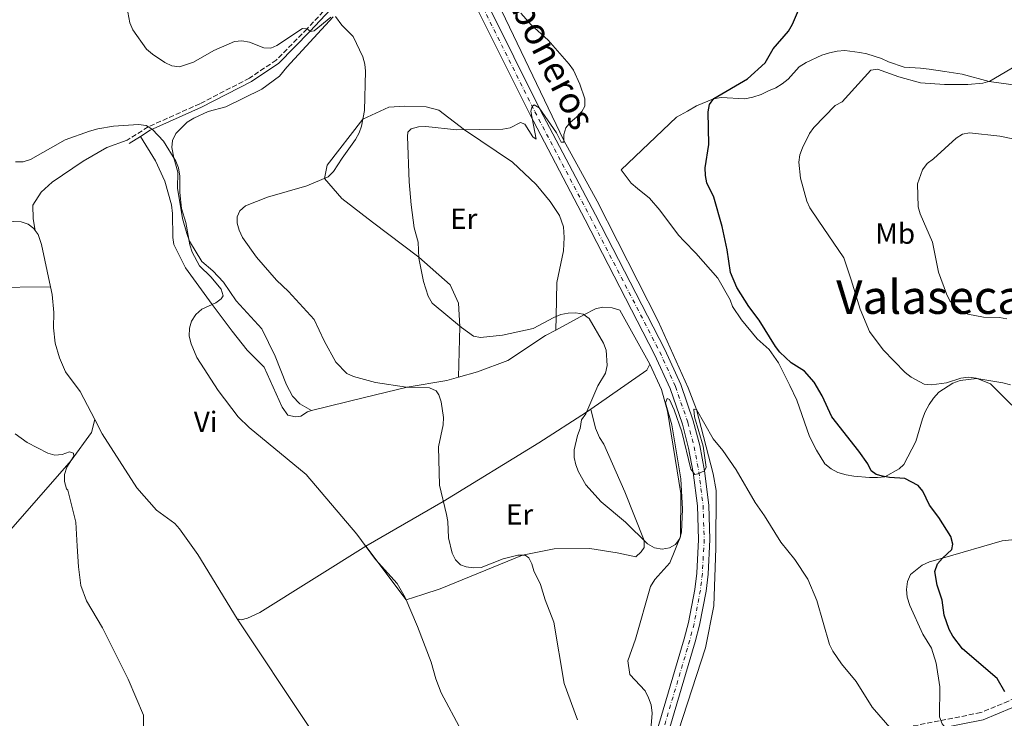
# Model space of a CAD drawing. Units: metres. Extents: x 570113 to 573557, y 4710280 to 4712628.
# Drawn here: x 570948 to 571285, y 4711092 to 4711331 of the extents above; entities that cross this region are included whole.
import ezdxf
from ezdxf.enums import TextEntityAlignment as Align

# ---------------------------------------------------------------- set-up
doc = ezdxf.new("R2010")
doc.units = ezdxf.units.M
doc.header["$MEASUREMENT"] = 0
doc.linetypes.add('DGN Style 3', pattern=[2.435890702152634, 1.739921930109024, -0.6959687720436097])
doc.linetypes.add('DGN Style 4', pattern=[2.7856150101045474, 1.391937544087219, -0.6959687720436097, 0.001739921930109024, -0.6959687720436097])
for name, color, linetype, lineweight in [('Camino', 7, 'DGN Style 3', 0), ('Curva de nivel directora', 30, 'Continuous', 30), ('Curva de nivel intermedia', 30, 'Continuous', 0), ('Eje pista sin pavimentar', 7, 'DGN Style 4', 0), ('Etiqueta de uso rústico', 92, 'Continuous', 0), ('Línea de cambio de uso (parcela vista)', 92, 'Continuous', 0), ('Línea de pista sin pavimentar', 7, 'Continuous', 0), ('Margen derecho', 7, 'Continuous', 0), ('Pista sin pavimentar', 9, 'Continuous', 0), ('Texto de Área (paraje) menor', 7, 'Continuous', 0)]:
    doc.layers.add(name, color=color, linetype=linetype, lineweight=lineweight)
doc.styles.add('Style-Arial', font='arial.ttf')

msp = doc.modelspace()

# ---------------------------------------------------------------- linework, layer by layer
at = {"layer": 'Camino', "color": 7, "linetype": 'DGN Style 3', "lineweight": 0}
for points in [[(571072.2699999999, 4711369.300000003, 468.7899999999937), (571068.7899999976, 4711356.590000001, 468.3600000000006), (571063.8700000001, 4711347.520000001, 467.2799999999988), (571055.3699999999, 4711337.42, 466.6600000000035), (571046.4800000004, 4711327.949999999, 465), (571035.9699999985, 4711317.260000001, 465.1499999999943), (571026.7500000005, 4711311.040000002, 464.3800000000048), (571009.7699999998, 4711302.290000002, 462.8300000000018), (570992.0699999994, 4711294.380000001, 460.0000000000002), (570984.89, 4711289.83, 460.9299999999931)], [(571394.7799999998, 4711172.300000003, 488.5099999999948), (571382.3099999975, 4711165.350000001, 489.5899999999967), (571364.3799999991, 4711155.529999999, 488.8200000000071), (571344.7600000009, 4711146.510000001, 487.1199999999955), (571330.0599999978, 4711139.350000001, 485.0000000000001), (571325.050000001, 4711134.77, 483.4499999999971), (571312.5599999987, 4711117.42, 480.0000000000001), (571303.4600000014, 4711107.800000002, 478.449999999997), (571293.3099999992, 4711101.59, 476.5899999999965), (571286.8000000004, 4711097.760000002, 474.9999999999999), (571277.3000000009, 4711093.860000002, 473.759999999995), (571246.9499999994, 4711087.870000001, 470.0000000000001), (571228.0199999996, 4711084.5, 469.6900000000023)]]:
    msp.add_polyline3d(points, dxfattribs=at)
at = {"layer": 'Curva de nivel directora', "color": 30, "linetype": 'Continuous', "lineweight": 30, "elevation": 475, "flags": 128}
for points in [[(571241.48, 4711175.330000001), (571239.7699999999, 4711176.680000002), (571238.5599999984, 4711178.980000001), (571235.5299999998, 4711183.34), (571226.2099999991, 4711195.100000001), (571222.9700000003, 4711202.28), (571220.2199999989, 4711206.970000003), (571216.8399999993, 4711210.740000002), (571212.36, 4711213.580000003), (571210.3300000003, 4711215.41), (571208.4500000007, 4711217.220000001), (571206.9599999997, 4711219.220000001), (571201.3799999985, 4711228.15), (571197.7799999998, 4711232.850000001), (571193.7299999997, 4711239.410000001), (571191.5599999994, 4711244.53), (571190.4199999993, 4711252.290000001), (571188.7400000007, 4711260.25), (571185.7799999992, 4711270.310000001), (571183.459999999, 4711275.230000001), (571182.9600000005, 4711277.680000001), (571182.8399999999, 4711280.3), (571184.0800000004, 4711288.330000001), (571183.8599999992, 4711299.510000001), (571184.3899999988, 4711302.000000001), (571185.8499999985, 4711304.100000001), (571197.3799999999, 4711310.83), (571203.3999999991, 4711316.310000001), (571206.2099999987, 4711321.050000002), (571211.3799999988, 4711327.170000002), (571212.76, 4711329.520000001), (571214.8200000009, 4711334.320000002)], [(571285.5599999998, 4711100.92), (571282.9400000002, 4711105.54), (571270.9999999999, 4711115.700000001), (571267.6499999993, 4711120.08), (571266.42, 4711122.350000001), (571264.69, 4711127.180000001), (571264.0099999983, 4711132.380000002), (571262.2899999993, 4711137.540000001), (571261.5199999983, 4711142.190000001), (571262.4999999995, 4711144.810000001), (571264.1099999989, 4711146.710000002), (571267.3599999989, 4711149.689999999), (571267.75, 4711151.570000002), (571266.9699999999, 4711154.130000001), (571262.8499999982, 4711160.65), (571259.6799999988, 4711164.930000001), (571257.419999999, 4711169.62), (571255.7999999984, 4711171.650000002), (571251.2699999999, 4711173.970000003), (571246.0099999984, 4711174.300000001), (571243.5599999985, 4711174.770000001), (571241.48, 4711175.330000001)]]:
    msp.add_lwpolyline(points, dxfattribs=at)
at = {"layer": 'Curva de nivel intermedia', "color": 30, "linetype": 'Continuous', "lineweight": 0, "flags": 128}
for points, elevation in [([(570983.4200000014, 4711342.859999998), (570985.7999999997, 4711330.01), (570986.8400000014, 4711327.560000001), (570991.4500000003, 4711321.029999999), (570993.6000000006, 4711319.23), (570997.7500000013, 4711316.429999999), (571000.2100000001, 4711315.249999999), (571002.8099999995, 4711314.939999999), (571007.6300000007, 4711316.519999999), (571014.5300000008, 4711320.570000002), (571021.6400000008, 4711323.609999998), (571024.1300000009, 4711323.84), (571026.7500000005, 4711323.409999999), (571031.7300000004, 4711321.409999999), (571034.14, 4711321.36), (571036.1800000007, 4711322.249999999), (571044.9699999995, 4711328.019999999), (571046.4800000004, 4711327.949999999), (571047.7000000009, 4711327.039999999), (571048.9700000006, 4711327.259999999), (571054.6299999999, 4711331.970000001)], 465.0000000000001), ([(571119.6800000004, 4711333.3), (571123.2099999997, 4711329.270000001), (571129.0700000003, 4711324.050000001), (571136.29, 4711315.789999997), (571137.7499999995, 4711313.77), (571139.9700000014, 4711308.98), (571141.7000000014, 4711303.99), (571141.6299999999, 4711301.489999999), (571140.5700000004, 4711299.63), (571138.8400000003, 4711297.649999999), (571136.7500000005, 4711296.04), (571135.1100000021, 4711293.999999999), (571134.4100000003, 4711291.76), (571134.4300000003, 4711289.17), (571133.5400000007, 4711289.109999998), (571131.9500000015, 4711292.339999998), (571126.0000000015, 4711300.850000001), (571124.3099999995, 4711301.960000001), (571123.6100000021, 4711301.369999998)], 470), ([(571056.2300000003, 4711332.109999998), (571058.4000000006, 4711329.179999999), (571062.280000001, 4711325.34), (571065.5900000012, 4711318.32), (571066.2700000008, 4711315.899999999), (571066.4600000007, 4711313.409999999), (571066.1299999999, 4711299.980000001), (571065.2000000001, 4711294.67), (571064.3600000018, 4711292.32), (571063.1200000013, 4711290.05), (571058.47, 4711283.699999999), (571055.5799999998, 4711279.05), (571053.7000000001, 4711277.310000001), (571046.3700000009, 4711274.15), (571032.9500000009, 4711270.279999999), (571025.3899999993, 4711267.289999999), (571023.4600000003, 4711265.63), (571022.5300000005, 4711263.59), (571022.5500000005, 4711261.380000001), (571023.2600000014, 4711258.989999999), (571024.4400000017, 4711256.449999998), (571029.1700000013, 4711249.73), (571036.0700000012, 4711241.91), (571040.1900000006, 4711238.029999998), (571048.9600000015, 4711228.449999998), (571052.35, 4711221.119999999), (571056.3100000008, 4711213.859999998), (571060.0900000005, 4711209.930000001), (571062.3800000015, 4711208.869999997), (571069.9600000011, 4711206.9), (571080.5800000003, 4711205.24), (571088.4900000007, 4711205.019999999), (571090.6699999999, 4711204.009999999), (571091.5999999997, 4711202.640000001), (571092.4800000004, 4711200.289999999), (571093.2699999994, 4711194.929999999), (571093.1399999998, 4711192.380000001), (571091.5500000007, 4711184.819999999), (571091.8099999999, 4711171.769999999), (571094.2300000006, 4711161.720000001), (571094.690000001, 4711159.26), (571094.9000000012, 4711153.699999999), (571096.24, 4711148.439999999), (571097.2900000005, 4711146.140000001), (571099.0499999997, 4711144.419999998), (571101.0099999999, 4711143.769999998), (571103.4800000021, 4711143.42), (571106.1599999998, 4711143.58), (571113.7000000012, 4711146.52), (571118.7000000014, 4711147.76), (571121.2600000006, 4711147.720000001), (571122.480000001, 4711146.800000001), (571123.4800000002, 4711144.789999999), (571124.1300000006, 4711142.38), (571126.4999999999, 4711137.74), (571128.0399999999, 4711132.42), (571131.0000000015, 4711124.859999998), (571134.5900000012, 4711103.820000002), (571139.1500000011, 4711091.409999999)], 465.0000000000001), ([(571289.4700000014, 4711315.430000001), (571280.3899999999, 4711309.970000001), (571277.9600000002, 4711309.350000001), (571272.8100000004, 4711308.91), (571264.8600000021, 4711308.87), (571256.6600000013, 4711309.399999999), (571249.2000000002, 4711311.489999999), (571241.8399999997, 4711314.130000002), (571239.6400000004, 4711313.789999999), (571229.7899999998, 4711302.989999999), (571227.3899999993, 4711301.65), (571220.0300000011, 4711294.130000001), (571218.5800000004, 4711292.09), (571216.2200000001, 4711287.24), (571215.3200000015, 4711284.859999999), (571214.9600000016, 4711282.3), (571215.4900000015, 4711276.789999999), (571217.6999999997, 4711268.980000001), (571218.7600000014, 4711266.71), (571221.5199999998, 4711262.420000001), (571230.3300000008, 4711249.579999999), (571232.9300000003, 4711242.039999999), (571235.9099999998, 4711231.92), (571239.1300000007, 4711224.369999999), (571243.790000001, 4711218.060000001), (571251.4199999997, 4711210.26), (571253.4100000013, 4711208.749999999), (571257.9000000019, 4711206.349999999), (571260.4200000007, 4711206.050000002), (571265.4800000013, 4711206.789999999), (571270.4299999999, 4711208.3), (571273.0800000008, 4711208.67), (571275.6900000017, 4711208.3), (571280.5500000009, 4711206.369999999), (571287.9000000001, 4711199.08)], 480), ([(571123.6100000021, 4711301.369999998), (571123.1000000002, 4711299.779999999), (571124.9599999998, 4711290.17), (571123.810000001, 4711291.02), (571121.0800000018, 4711295.34), (571119.62, 4711295.880000001), (571116.0400000014, 4711294.06), (571113.5800000007, 4711293.619999999), (571097.8400000005, 4711293.34), (571087.1600000008, 4711294.490000002), (571084.6200000015, 4711294.350000001), (571082.2000000009, 4711293.74), (571081.0400000007, 4711292.529999998), (571080.8600000021, 4711291.029999998), (571081.4200000007, 4711275.579999999), (571082.1900000019, 4711267.7), (571083.2400000002, 4711259.859999998), (571084.520000001, 4711254.869999997), (571084.8200000006, 4711249.4), (571086.4200000009, 4711241.49), (571088.0100000001, 4711236.460000001), (571089.4000000004, 4711234.020000001), (571099.3600000005, 4711225.67), (571103.5600000003, 4711222.75), (571105.9100000017, 4711222.300000001), (571113.4900000012, 4711223.109999998), (571123.980000001, 4711225.33), (571131.0500000007, 4711229.099999999), (571133.4400000002, 4711230.140000001), (571135.8899999999, 4711230.660000001), (571138.6100000001, 4711230.739999999), (571141.050000001, 4711230.210000002), (571143.1000000006, 4711228.83), (571148.0700000017, 4711220.31), (571149.0000000015, 4711217.989999999), (571149.2499999995, 4711212.649999999), (571148.6799999997, 4711210.100000001), (571146.0800000001, 4711205.689999999), (571141.9800000008, 4711196.160000001), (571140.5599999992, 4711194.050000001), (571140.0300000017, 4711191.100000001), (571139.1399999999, 4711188.689999999), (571137.9800000021, 4711183.82), (571138.0400000003, 4711181.179999999), (571138.5300000019, 4711178.710000001), (571139.5199999998, 4711176.319999999), (571142.0099999999, 4711171.849999999), (571147.2800000004, 4711165.960000001), (571155.630000001, 4711159.07), (571163.0899999999, 4711151.59), (571165.4600000014, 4711150.3), (571168.0900000001, 4711149.869999998), (571170.6100000012, 4711150.230000001), (571172.680000001, 4711151.449999998), (571174.1900000019, 4711153.449999998), (571174.7400000019, 4711155.680000001), (571175.0999999995, 4711163.560000001), (571174.5400000006, 4711173.9), (571171.4600000005, 4711192.390000001), (571169.25, 4711199.960000001), (571169.7999999998, 4711201.38), (571170.6500000014, 4711201.08), (571172.2300000017, 4711197.509999999), (571174.8899999993, 4711190.000000001), (571178.0099999997, 4711177.169999998), (571179.2800000014, 4711175.430000001), (571180.35, 4711175.559999999), (571182.6200000008, 4711176.59), (571183.1600000019, 4711177.859999999), (571182.1300000013, 4711185.019999999), (571179.1699999997, 4711195.15), (571179.02, 4711197.66), (571179.0500000012, 4711197.759999999), (571179.9000000006, 4711197.66), (571185.6600000006, 4711187.570000002), (571188.8900000005, 4711183.59), (571193.4600000015, 4711176.989999999), (571200.0300000006, 4711165.769999999), (571203.2100000014, 4711161.27), (571208.7500000001, 4711152.239999999), (571213.6100000016, 4711146.289999999), (571218.0100000005, 4711139.49), (571221.0999999995, 4711132.239999999), (571225.4100000011, 4711117.149999999), (571226.5800000001, 4711114.939999999), (571229.5700000008, 4711110.569999999), (571234.6200000001, 4711104.470000002), (571240.0400000004, 4711095.709999999), (571246.9500000017, 4711087.869999998)], 470), ([(570946.6500000005, 4711282.4), (570949.25, 4711282.4), (570951.7100000011, 4711283.21), (570963.6800000004, 4711289.96), (570971.9999999999, 4711292.890000001), (570974.8000000004, 4711293.699999999), (570980.1700000016, 4711294.63), (570988.7900000004, 4711295.180000001), (570991.3400000008, 4711294.819999999), (570993.4999999999, 4711293.519999999), (570997.2700000008, 4711289.52), (571001.5800000001, 4711282.680000001), (571002.51, 4711280.36), (571002.9600000015, 4711277.45), (571002.9700000006, 4711271.859999999), (571003.5000000001, 4711266.470000001), (571004.9700000009, 4711261.630000002), (571006.3600000012, 4711253.980000001), (571007.1800000014, 4711251.470000001), (571009.6500000014, 4711246.77), (571013.5800000008, 4711242.99), (571017.1300000002, 4711238.859999999), (571017.7899999997, 4711236.499999999), (571017.1000000013, 4711235.470000001), (571015.2000000014, 4711234.190000001), (571010.4200000003, 4711232.009999999), (571008.440000002, 4711230.140000001), (571006.9199999999, 4711227.84), (571006.1900000013, 4711225.449999998), (571006.0999999996, 4711222.739999999), (571006.7800000014, 4711220.079999999), (571008.7500000006, 4711215.430000001), (571016.0799999997, 4711204.119999998), (571022.9100000004, 4711195.060000001), (571026.6500000021, 4711191.51), (571046.1800000009, 4711175.32), (571063.5599999995, 4711154.949999998), (571069.9600000011, 4711146.27), (571077.3300000004, 4711138.079999999), (571080.0700000008, 4711133.31), (571084.3500000011, 4711123.31), (571089.0300000015, 4711111.13), (571090.5899999995, 4711105.430000001)], 460.0000000000001), ([(571299.350000001, 4711287.970000001), (571283.8200000009, 4711291.179999998), (571273.4400000006, 4711292.390000001), (571270.9999999999, 4711291.890000002), (571268.8400000007, 4711290.529999998), (571261.030000001, 4711283.449999999), (571258.8800000007, 4711281.859999999), (571257.2600000004, 4711279.689999999), (571255.6300000009, 4711274.890000001), (571255.85, 4711266.970000002), (571256.5600000006, 4711264.58), (571260.7600000005, 4711254.899999999), (571262.8200000013, 4711244.619999999), (571265.5500000005, 4711237.17), (571266.7100000005, 4711234.829999999), (571270.5799999997, 4711231.28), (571272.8600000017, 4711230.249999999), (571278.1500000003, 4711229.239999999), (571283.6700000011, 4711229.119999998), (571286.2400000016, 4711228.66)], 485.0000000000001), ([(570990.5800000008, 4711083.34), (570990.4199999998, 4711092.940000001), (570985.2300000021, 4711105.300000001), (570976.4099999997, 4711122.930000001), (570970.9200000003, 4711132.08), (570969.0500000014, 4711137.38), (570968.2300000011, 4711143.769999998), (570967.7599999995, 4711150.869999999), (570967.2600000012, 4711159.039999999), (570964.5900000001, 4711170.009999999), (570964.1000000006, 4711170.51), (570963.4600000014, 4711172.929999998), (570963.3800000009, 4711175.34), (570964.2200000013, 4711177.899999999), (570966.6200000019, 4711181.619999998), (570966.5500000004, 4711182.66), (570965.16, 4711183.109999999), (570962.6600000011, 4711182.24), (570960.1199999999, 4711182.019999999), (570957.7200000014, 4711182.720000001), (570950.6600000004, 4711186.349999999), (570946.5600000012, 4711189.33)], 455), ([(571090.5899999995, 4711105.430000001), (571092.4600000003, 4711100.600000001), (571099.4499999997, 4711087.600000001)], 460.0000000000001)]:
    msp.add_lwpolyline(points, dxfattribs=dict(at, elevation=elevation))
at = {"layer": 'Eje pista sin pavimentar', "color": 7, "linetype": 'DGN Style 4', "lineweight": 0}
msp.add_polyline3d([(570977.2999999993, 4711619.779999999, 469.8000000000029), (570998.8299999986, 4711563.290000001, 468.7599999999948), (571020.7299999989, 4711509.530000002, 468.300000000003), (571034.3099999976, 4711481.11, 468.6100000000006), (571051.78, 4711446.270000001, 468.6300000000046), (571065.9600000001, 4711417.060000001, 469.229999999996), (571086.4600000011, 4711376.850000001, 469.5399999999936), (571106.6400000004, 4711335.420000002, 469.8399999999967), (571124.5199999996, 4711299.58, 470.0000000000001), (571143.5399999986, 4711263.400000001, 471.0800000000017), (571167.3000000009, 4711217.340000002, 471.4799999999959), (571172.69, 4711205.480000001, 471.4799999999959), (571176.9200000011, 4711193.190000001, 471.100000000006), (571179.0799999981, 4711184.830000001, 470.6300000000048), (571180.7099999997, 4711176.33, 470.0000000000001), (571182.1400000004, 4711164.760000001, 469.9400000000023), (571182.5399999982, 4711153.12, 469.7299999999959), (571181.91, 4711141.480000001, 469.3699999999955), (571181.2100000004, 4711135.740000002, 469.1300000000047), (571179.0500000012, 4711124.26, 468.550000000003), (571177.6000000006, 4711118.640000001, 468.2100000000066), (571160.1900000008, 4711059.930000001, 464.7599999999947)], dxfattribs=at)
at = {"layer": 'Línea de cambio de uso (parcela vista)', "color": 92, "linetype": 'Continuous', "lineweight": 0, "extrusion": (0.0785484899855062, -0.1227404508066065, 0.9893254855995514), "elevation": -532927.065491605, "flags": 128}
msp.add_lwpolyline([(3020532.320123864, 3621320.550158491), (3020555.675943248, 3621321.51088782), (3020557.688938003, 3621322.608864195)], dxfattribs=at)
at = {"layer": 'Línea de cambio de uso (parcela vista)', "color": 92, "linetype": 'Continuous', "lineweight": 0, "extrusion": (-0.5288910405987176, -0.3412026661242632, 0.7770810818724775), "elevation": -1909102.129279502, "flags": 128}
msp.add_lwpolyline([(-3649247.003571319, 2357774.426282192), (-3649203.133323133, 2357775.173024526), (-3649177.408895078, 2357777.063712562)], dxfattribs=at)
at = {"layer": 'Línea de cambio de uso (parcela vista)', "color": 92, "linetype": 'Continuous', "lineweight": 0}
for points in [[(571085.1900000004, 4711392.359999999, 469.3800000000047), (571134.4299999997, 4711289.699999999, 470), (571145.9100000003, 4711268.960000001, 470.6199999999953), (571166.7100000001, 4711227.82, 470.929999999993), (571177.0899999999, 4711205.08, 470.6199999999953), (571179.9000000004, 4711197.66, 470), (571185.6399999997, 4711175.600000001, 469.5399999999936), (571186.6399999997, 4711169.859999999, 469.3800000000047), (571186.5300000003, 4711150.210000001, 469.2299999999959), (571185.7999999998, 4711130.41, 467.9900000000052), (571182.9699999997, 4711116.050000001, 467.3699999999953), (571170.7000000002, 4711078.15, 465.6699999999983)], [(571055.4400000004, 4711332.039999999, 465), (571039.5800000001, 4711314.77, 464.3800000000047), (571037.0599999996, 4711311.710000001, 464.3800000000047), (571030.9600000001, 4711307.300000001, 463.9199999999983), (571018.6600000003, 4711301.279999999, 462.3699999999953), (571012.5999999996, 4711299.65, 462.3699999999953), (571007.7699999996, 4711297.4, 462.2100000000065), (571005.4299999997, 4711296.039999999, 461.8999999999942), (571001.5099999999, 4711292.07, 461.75), (571000.3899999997, 4711289.76, 461.2899999999936), (571000.2000000002, 4711287.289999999, 461.1300000000047), (571000.8600000005, 4711283.83, 460), (571002.1799999997, 4711278.859999999, 460), (571002.1100000005, 4711273.439999999, 460.1499999999942), (571003.8300000001, 4711263.050000001, 460.1499999999942), (571005.3099999996, 4711257.92, 460.3099999999977), (571006.2000000002, 4711255.279999999, 460.7700000000041), (571010.4400000004, 4711248.25, 461.0800000000018), (571014.2599999999, 4711245.109999999, 461.3899999999995), (571017.9299999997, 4711241.189999999, 461.8600000000006), (571022.1699999999, 4711234.789999999, 462.320000000007), (571031.0199999996, 4711225.230000001, 462.1699999999983), (571035.54, 4711215.880000001, 462.320000000007), (571039.4299999997, 4711206.08, 462.1699999999983), (571041.54, 4711202.180000001, 462.0099999999948), (571043.9800000004, 4711199.51, 462.0099999999948), (571048.0700000003, 4711197.24, 462.5399999999936)], [(571287.4299999997, 4711206.060000001, 481.070000000007), (571284.8099999996, 4711206.710000001, 481.070000000007), (571275.9100000003, 4711208.220000001, 480), (571270.1799999997, 4711207.52, 480), (571267.6900000004, 4711206.619999999, 480), (571262.8499999996, 4711203.59, 480), (571261.1200000001, 4711201.449999999, 479.3899999999995), (571259.54, 4711199.310000001, 479.3899999999995), (571258.2699999996, 4711196.850000001, 479.0899999999965), (571257.3099999996, 4711194.380000001, 478.4900000000052), (571255.04, 4711186.680000001, 476.9799999999959), (571250.9100000003, 4711178.84, 476.9799999999959), (571249.3399999999, 4711177.310000001, 476.6699999999983), (571244.4199999999, 4711174.609999999, 475), (571241.9400000004, 4711174.33, 475), (571239.1600000003, 4711174.369999999, 474.0899999999965), (571233.75, 4711174.75, 472.8800000000047), (571231.1200000001, 4711175.25, 472.8800000000047), (571228.3499999996, 4711176.060000001, 473.1900000000023), (571226.04, 4711177.33, 473.1900000000023), (571223.9000000004, 4711179.060000001, 473.4900000000052), (571221.0199999996, 4711183.74, 473.4900000000052), (571218.6100000005, 4711188.42, 473.4900000000052), (571214.29, 4711200.859999999, 473.4900000000052), (571211.8799999999, 4711205.84, 473.4900000000052), (571207.9600000001, 4711213.640000001, 474.6999999999971), (571204.7699999996, 4711218.17, 474.6999999999971), (571200.6399999997, 4711221.779999999, 474.6999999999971), (571195.3099999996, 4711228.350000001, 474.0899999999965), (571192.2800000003, 4711232.880000001, 473.7899999999936), (571191.3799999999, 4711235.220000001, 473.4900000000052), (571187.1500000004, 4711242.550000001, 473.7899999999936), (571179.6799999997, 4711251.16, 473.7899999999936), (571175.7100000001, 4711255.24, 473.7899999999936), (571173.7300000004, 4711257.279999999, 473.4900000000052), (571167.3399999999, 4711265.880000001, 472.8800000000047), (571163.8399999999, 4711269.949999999, 472.5800000000018), (571159.7000000002, 4711273.25, 470.7700000000041), (571157.5599999996, 4711275.140000001, 470.7700000000041), (571154.0599999996, 4711279.67, 470.7700000000041), (571173.04, 4711297.680000001, 473.1900000000023), (571176.7800000003, 4711299.800000001, 473.7899999999936), (571179.9000000004, 4711301.609999999, 473.7899999999936), (571185.7699999996, 4711303.980000001, 475), (571188.4000000004, 4711304.41, 475), (571196.4500000002, 4711303.99, 475.3000000000029), (571199.2400000002, 4711304.58, 475.3000000000029), (571202.04, 4711305.470000001, 475.6000000000058), (571204.5300000003, 4711306.67, 475.3000000000029), (571207.0199999996, 4711307.720000001, 475.9100000000035), (571209.2100000001, 4711309.08, 476.8099999999977), (571211.2400000002, 4711310.76, 476.8099999999977), (571215.0099999999, 4711314.890000001, 477.1199999999953), (571217.5099999999, 4711316.4, 477.1199999999953), (571222.7999999998, 4711318.960000001, 476.8099999999977), (571225.4500000002, 4711319.699999999, 476.8099999999977), (571228.0800000001, 4711320.279999999, 477.1199999999953), (571230.7199999997, 4711320.560000001, 478.0200000000041), (571235.8200000003, 4711319.869999999, 479.2299999999959), (571238.29, 4711319.369999999, 479.2299999999959), (571243.2199999997, 4711317.76, 479.2299999999959), (571245.6799999997, 4711316.640000001, 478.929999999993), (571251.0700000003, 4711314.859999999, 478.6300000000047), (571256.6399999997, 4711314.480000001, 479.2299999999959), (571259.5700000003, 4711314.130000001, 479.8399999999965), (571264.9800000004, 4711313.279999999, 480.1399999999995), (571270.8499999996, 4711312.430000001, 481.0399999999936), (571280.1600000003, 4711309.91, 480), (571294.9900000002, 4711307.850000001, 481.2100000000065)], [(571098.3200000003, 4711208.720000001, 467.0399999999936), (571098.8799999999, 4711226.07, 470), (571098.3700000001, 4711233.970000001, 470.1499999999942), (571095.5199999996, 4711240.350000001, 470.1499999999942), (571084.7999999998, 4711249.74, 470), (571068.8700000001, 4711261.720000001, 468.6100000000006), (571058.4500000002, 4711269.9, 467.0599999999977), (571052.4199999999, 4711276.76, 465), (571053.4100000003, 4711281.230000001, 464.8399999999965), (571065.6200000001, 4711297.050000001, 465), (571074.4900000002, 4711301.109999999, 465.6199999999953), (571079.9199999999, 4711301.5, 466.3899999999995), (571087.3399999999, 4711301.24, 467.0099999999948), (571091.6600000003, 4711300.100000001, 467.6300000000047), (571100.4199999999, 4711293.390000001, 470), (571116.8300000001, 4711282.33, 471.3899999999995), (571124.9299999997, 4711274.640000001, 472.7899999999936), (571129.7999999998, 4711268.850000001, 473.0899999999965), (571132.9800000004, 4711264.01, 472.7899999999936), (571134.3300000001, 4711260.119999999, 472.4799999999959), (571134.5899999999, 4711256.560000001, 472.4799999999959), (571134.3700000001, 4711251.92, 472.4799999999959), (571132.0599999996, 4711241.109999999, 472.0099999999948), (571131.8600000005, 4711229.449999999, 470), (571131.7100000001, 4711224.83, 469.6600000000035)], [(570984.8899999997, 4711289.83, 460.929999999993), (570977.8899999997, 4711287.300000001, 460.6199999999953), (570969.7800000003, 4711282.609999999, 460.1499999999942), (570959.1600000003, 4711275.480000001, 459.6900000000023), (570955.4000000004, 4711271.970000001, 459.2299999999959), (570952.5499999998, 4711267.52, 458.7599999999948), (570952.6399999997, 4711262.869999999, 458.6100000000006), (570953.3399999999, 4711258.9, 457.4700000000012)], [(571048.0700000003, 4711197.24, 462.5399999999936), (571046.6100000005, 4711196.880000001, 462.3699999999953), (571044.4199999999, 4711195.359999999, 461.5899999999965), (571042.5599999996, 4711195.07, 461.2899999999936), (571039.9400000004, 4711195.730000001, 461.1300000000047), (571037.9600000001, 4711198.390000001, 461.1300000000047), (571031.7999999998, 4711212.09, 461.1300000000047), (571026, 4711217.890000001, 461.1300000000047), (571020.8200000003, 4711224.460000001, 461.2899999999936), (571013.9500000002, 4711233.609999999, 460), (571004.8300000001, 4711246.119999999, 460.1499999999942), (571000.9100000003, 4711254.060000001, 460), (571000.4800000004, 4711256.550000001, 460), (571000.4400000004, 4711264.75, 460), (571000.0099999999, 4711267.699999999, 460), (570997.7999999998, 4711275.77, 460.1499999999942), (570994.6399999997, 4711282.779999999, 460.1499999999942), (570989.4000000004, 4711291.130000001, 460.429999999993)], [(570943.2999999998, 4711262.15, 457.7299999999959), (570948.5599999996, 4711261.92, 457.7299999999959), (570951.0199999996, 4711261.109999999, 457.7299999999959), (570952.8600000005, 4711259.539999999, 457.570000000007), (570953.3399999999, 4711258.9, 457.4700000000012)], [(570953.3399999999, 4711258.9, 457.4700000000012), (570954.3799999999, 4711257.51, 457.2599999999948), (570955.5700000003, 4711254.09, 457.1100000000006), (570958.6600000003, 4711239.58, 456.8399999999965)], [(570867.8399999999, 4711234.16, 453.0500000000029), (570869.7400000002, 4711234.369999999, 453.1399999999995), (570903.9299999997, 4711240.230000001, 454.3699999999953), (570912, 4711241.51, 454.679999999993), (570918.2699999996, 4711241.939999999, 455), (570937.5800000001, 4711239.359999999, 455), (570958.6600000003, 4711239.58, 456.8399999999965)], [(570958.6600000003, 4711239.58, 456.8399999999965), (570959.2100000001, 4711237.01, 456.8000000000029), (570959.7400000002, 4711230.82, 456.8000000000029), (570959.6699999999, 4711225.560000001, 456.8000000000029), (570960.2199999997, 4711220.289999999, 456.4900000000052), (570961.7000000002, 4711215.310000001, 456.4900000000052), (570963.7999999998, 4711210.49, 456.3300000000018), (570968.8200000003, 4711203.76, 456.3300000000018), (570973.7999999998, 4711194.180000001, 456.3300000000018)], [(570867.8399999999, 4711234.16, 453.0500000000029), (570859.4299999997, 4711218.960000001, 452.1199999999953), (570845.7699999996, 4711193.289999999, 451.3500000000058), (570832.2699999996, 4711167.939999999, 452.1199999999953), (570827.9600000001, 4711157.630000001, 453.3600000000006), (570827.1399999997, 4711154.850000001, 453.5099999999948), (570827.1100000005, 4711152.220000001, 453.6699999999983), (570828.0099999999, 4711150.51, 454.1300000000047), (570829.8499999996, 4711148.779999999, 454.75), (570832.1600000003, 4711147.82, 454.75), (570839.0499999998, 4711143.17, 455), (570868.0099999999, 4711121.880000001, 455), (570903.3899999997, 4711094.630000001, 455.3099999999977), (570910.7300000004, 4711106.050000001, 455), (570928.1100000005, 4711132.119999999, 453.6100000000006), (570945, 4711156.5, 453.7599999999948), (570965.7100000001, 4711180.199999999, 455), (570972.6399999997, 4711189.699999999, 455.4600000000065), (570973.7999999998, 4711194.180000001, 456.3300000000018)], [(571163.9500000002, 4711213.109999999, 470.3099999999977), (571153.6699999999, 4711231.67, 470.6199999999953), (571151.0499999998, 4711232.480000001, 470.6199999999953), (571147.6500000004, 4711232.680000001, 470.6199999999953), (571145.3200000003, 4711232.09, 470.6199999999953), (571141.3099999996, 4711230.039999999, 470), (571131.7100000001, 4711224.83, 469.6600000000035)], [(571131.7100000001, 4711224.83, 469.6600000000035), (571128.2100000001, 4711222.939999999, 469.5399999999936), (571115.25, 4711214.449999999, 467.8300000000018), (571104.8300000001, 4711210.57, 467.5200000000041), (571098.3200000003, 4711208.720000001, 467.0399999999936)], [(571101.7300000004, 4711019, 460.3099999999977), (571105.7599999999, 4711019.57, 460.3099999999977), (571112.29, 4711021.34, 460.4600000000065), (571139.9500000002, 4711030.09, 461.8600000000006), (571145.4299999997, 4711034.82, 462.320000000007), (571149.0599999996, 4711040.029999999, 462.7899999999936), (571155.2100000001, 4711059.600000001, 464.8000000000029), (571162.79, 4711081.640000001, 465), (571164.2699999996, 4711088.119999999, 465.1499999999942), (571164.6600000003, 4711093.689999999, 465.4600000000065), (571164.3799999999, 4711096.470000001, 465.7700000000041), (571163.4900000002, 4711098.960000001, 466.2400000000052), (571162.2800000003, 4711101.300000001, 466.3899999999995), (571157.0999999996, 4711106.939999999, 466.3899999999995), (571156.3899999997, 4711111.600000001, 466.5500000000029), (571158.9600000001, 4711118.99, 466.8600000000006), (571164.1600000003, 4711137.029999999, 468.3999999999942), (571165.5800000001, 4711139.480000001, 469.0200000000041), (571170.7699999996, 4711145.140000001, 469.3300000000018), (571174.3600000005, 4711154.130000001, 470), (571174.5499999998, 4711168.83, 470.1499999999942), (571169.9800000004, 4711197.050000001, 470.4600000000065), (571167.9199999999, 4711204.51, 470.3099999999977), (571163.9500000002, 4711213.109999999, 470.3000000000029)], [(571098.3200000003, 4711208.720000001, 467.0399999999936), (571094.4199999999, 4711207.609999999, 466.75), (571080.7699999996, 4711205.24, 465), (571066.1699999999, 4711201.720000001, 464.6900000000023), (571048.0700000003, 4711197.24, 462.5399999999936)], [(571143.6799999997, 4711197.720000001, 470.0099999999948), (571145.29, 4711191.189999999, 471.0899999999965), (571146.6399999997, 4711188.08, 471.0899999999965), (571148.1600000003, 4711185.74, 471.0899999999965), (571155.3700000001, 4711169.390000001, 471.0899999999965), (571161.9500000002, 4711152.74, 470), (571161.9199999999, 4711150.42, 469.8399999999965), (571160.9699999997, 4711148.880000001, 469.6900000000023), (571159.0899999999, 4711147.199999999, 469.5399999999936), (571152.7599999999, 4711148.529999999, 468.4499999999971), (571143.3399999999, 4711150.050000001, 467.679999999993), (571131.1100000005, 4711149.9, 466.4400000000023), (571120.25, 4711147.730000001, 465), (571092.0800000001, 4711136.199999999, 462.3699999999953), (571086.1699999999, 4711134.26, 461.5899999999965), (571080.4500000002, 4711132.430000001, 460), (571066.6100000005, 4711150.810000001, 459.9900000000052)], [(571066.6100000005, 4711150.810000001, 460), (571093.1600000003, 4711166.17, 465), (571125.9299999997, 4711186.16, 467.9400000000023), (571142.2100000001, 4711196.689999999, 470), (571143.6799999997, 4711197.720000001, 470.0099999999948)], [(570973.7999999998, 4711194.180000001, 456.3300000000018), (570976.3600000005, 4711189.27, 456.3300000000018), (570988.1799999997, 4711170.850000001, 456.4900000000052), (570994.8899999997, 4711163.17, 456.6399999999995), (571001.1699999999, 4711158.600000001, 456.9499999999971), (571002.8499999996, 4711156.720000001, 456.9499999999971), (571009.0800000001, 4711147.970000001, 457.1100000000006), (571022.5599999996, 4711125.970000001, 457.2599999999948)], [(571022.5599999996, 4711125.970000001, 457.2599999999948), (571023.9400000004, 4711125.640000001, 457.1100000000006), (571026.1200000001, 4711126.230000001, 457.1100000000006), (571030.3200000003, 4711128.180000001, 457.1100000000006), (571066.6100000005, 4711150.810000001, 460)], [(571306.5999999996, 4711080.33, 473.4499999999971), (571284.04, 4711083.730000001, 473.1399999999995), (571270.1600000003, 4711087.01, 472.0599999999977), (571265.2300000004, 4711088.630000001, 471.8999999999942), (571264.0099999999, 4711090.039999999, 471.8999999999942), (571263.1100000005, 4711092.369999999, 471.8999999999942), (571263.25, 4711102.74, 472.3699999999953), (571261.9699999997, 4711110.800000001, 473.3000000000029), (571260.3399999999, 4711115.930000001, 473.1399999999995), (571257.4600000001, 4711120.77, 473.1399999999995), (571252.9500000002, 4711130.58, 472.9900000000052), (571252.0599999996, 4711133.380000001, 472.9900000000052), (571251.79, 4711136.01, 473.1399999999995), (571252.1299999999, 4711138.789999999, 473.1399999999995), (571253.25, 4711141.100000001, 473.3000000000029), (571257.1600000003, 4711144.300000001, 473.7599999999948), (571259.6500000004, 4711145.5, 473.9199999999983), (571264.1100000005, 4711146.710000001, 475), (571284.6200000001, 4711152.630000001, 478.0899999999965), (571287.8799999999, 4711153.050000001, 478.25)]]:
    msp.add_polyline3d(points, dxfattribs=at)
at = {"layer": 'Línea de pista sin pavimentar', "color": 7, "linetype": 'Continuous', "lineweight": 0}
for points in [[(570979.1299999978, 4711620.480000001, 470.0000000000001), (571000.649999998, 4711564.010000001, 468.7599999999948), (571022.5199999993, 4711510.32, 468.300000000003), (571036.0699999989, 4711481.970000001, 468.6100000000006), (571053.5300000003, 4711447.140000001, 468.6300000000046), (571067.699999999, 4711417.930000001, 469.229999999996), (571088.2100000012, 4711377.720000003, 469.5399999999936), (571108.3900000005, 4711336.279999999, 469.8399999999967), (571126.2600000007, 4711300.470000003, 470.0000000000001), (571145.2699999987, 4711264.310000001, 471.0800000000017), (571169.0599999977, 4711218.199999999, 471.4799999999959), (571174.5000000005, 4711206.210000004, 471.4799999999959), (571178.7899999997, 4711193.76, 471.100000000006), (571180.9800000002, 4711185.26, 470.6300000000048), (571182.640000001, 4711176.630000002, 470.0000000000001), (571184.0899999995, 4711164.910000001, 469.9400000000023), (571184.4899999973, 4711153.100000001, 469.7299999999959), (571183.8500000002, 4711141.310000001, 469.3699999999955), (571183.1499999984, 4711135.450000001, 469.1300000000047), (571180.9600000001, 4711123.840000002, 468.550000000003), (571179.4800000004, 4711118.119999999, 468.2100000000066), (571162.0899999985, 4711059.460000002, 464.7599999999947)], [(571079.4299999992, 4711386.340000001, 469.3999999999942), (571084.7100000009, 4711375.980000001, 469.5399999999936), (571104.8900000001, 4711334.550000002, 469.8399999999967), (571122.7899999997, 4711298.690000001, 470.0000000000001), (571141.8099999987, 4711262.500000001, 471.0800000000017), (571165.5399999997, 4711216.490000002, 471.4799999999959), (571170.8700000005, 4711204.76, 471.4799999999959), (571175.0500000003, 4711192.630000002, 471.100000000006), (571177.1700000014, 4711184.400000001, 470.6300000000048), (571178.7800000008, 4711176.02, 470.0000000000001), (571180.1900000012, 4711164.600000001, 469.9400000000023), (571180.579999998, 4711153.140000001, 469.7299999999959), (571179.9600000011, 4711141.650000001, 469.3699999999955), (571179.2800000014, 4711136.040000001, 469.1300000000047), (571177.1400000001, 4711124.690000001, 468.550000000003), (571175.7099999996, 4711119.160000001, 468.2100000000066), (571158.2899999986, 4711060.410000001, 464.7599999999947), (571155.5799999974, 4711046.930000001, 464.1399999999995)]]:
    msp.add_polyline3d(points, dxfattribs=at)
at = {"layer": 'Margen derecho', "color": 7, "linetype": 'Continuous', "lineweight": 0, "extrusion": (0.09326198586045553, 0.05914773317492553, 0.9938831659977103), "elevation": 332371.4096420237, "flags": 128}
msp.add_lwpolyline([(3672799.382913199, -2987033.169794044), (3672799.382913199, -2987028.642311302)], dxfattribs=at)
at = {"layer": 'Margen derecho', "color": 7, "linetype": 'Continuous', "lineweight": 0}
for points in [[(571072.4100000008, 4711364.800000001, 468.6499999999943), (571070.0199999991, 4711356.09, 468.3600000000006), (571064.9600000009, 4711346.78, 467.2799999999988), (571056.36, 4711336.540000001, 466.6600000000035), (571047.4400000017, 4711327.040000002, 465), (571036.82, 4711316.239999999, 465.1499999999943), (571027.4299999999, 4711309.9, 464.3800000000048), (571010.3399999997, 4711301.100000001, 462.8300000000018), (570992.6999999997, 4711293.210000002, 460.0000000000002), (570989.3999999984, 4711291.130000002, 460.429999999993)], [(571287.9299999991, 4711095.480000001, 474.9999999999999), (571278.0399999986, 4711091.42, 473.759999999995), (571247.420000001, 4711085.369999999, 470.0000000000001), (571228.489999999, 4711082.000000001, 469.6900000000023), (571227.32, 4711081.78, 469.7599999999948)]]:
    msp.add_polyline3d(points, dxfattribs=at)
at = {"layer": 'Pista sin pavimentar', "color": 9, "linetype": 'Continuous', "lineweight": 0}
for points in [[(570979.1299999983, 4711620.480000001, 470), (571000.6499999985, 4711564.010000001, 468.7599999999948), (571022.5199999998, 4711510.319999999, 468.3000000000029), (571036.0699999996, 4711481.970000001, 468.6100000000006), (571053.5300000008, 4711447.140000001, 468.6300000000047), (571067.6999999996, 4711417.930000001, 469.2299999999959), (571088.2100000017, 4711377.720000002, 469.5399999999936), (571108.390000001, 4711336.279999999, 469.8399999999965), (571126.2600000012, 4711300.470000002, 470), (571145.2699999993, 4711264.310000001, 471.0800000000018), (571169.0599999982, 4711218.199999999, 471.4799999999959), (571174.5000000009, 4711206.210000002, 471.4799999999959), (571178.7900000003, 4711193.76, 471.1000000000058), (571180.9800000007, 4711185.259999999, 470.6300000000047), (571182.6400000014, 4711176.630000001, 470), (571184.0899999999, 4711164.91, 469.9400000000023), (571184.4899999977, 4711153.100000001, 469.7299999999959), (571183.8500000007, 4711141.310000001, 469.3699999999953), (571183.1499999989, 4711135.45, 469.1300000000047), (571180.9600000005, 4711123.840000001, 468.5500000000029), (571179.480000001, 4711118.119999999, 468.2100000000065), (571162.089999999, 4711059.460000001, 464.7599999999948)], [(571158.2899999992, 4711060.410000001, 464.7599999999948), (571175.7100000002, 4711119.16, 468.2100000000065), (571177.1400000006, 4711124.690000001, 468.5500000000029), (571179.2800000019, 4711136.04, 469.1300000000047), (571179.9600000015, 4711141.65, 469.3699999999953), (571180.5799999983, 4711153.140000001, 469.7299999999959), (571180.1900000017, 4711164.600000001, 469.9400000000023), (571178.7800000013, 4711176.019999999, 470), (571177.1700000019, 4711184.4, 470.6300000000047), (571175.0500000007, 4711192.630000001, 471.1000000000058), (571170.8700000009, 4711204.759999999, 471.4799999999959), (571165.54, 4711216.490000002, 471.4799999999959), (571141.8099999991, 4711262.5, 471.0800000000018), (571122.79, 4711298.690000001, 470), (571104.8900000006, 4711334.550000002, 469.8399999999965)]]:
    msp.add_polyline3d(points, dxfattribs=at)

# ---------------------------------------------------------------- texts
at = {"color": 7, "linetype": 'Continuous', "lineweight": 0, "style": 'Style-Arial'}
msp.add_text('Camino de los Carboneros', height=9, rotation=296.83893, dxfattribs=at).set_placement((571103.7029952226, 4711359.638486261, 469.5800000000018), align=Align.CENTER)
at = {"layer": 'Etiqueta de uso rústico', "color": 92, "linetype": 'Continuous', "lineweight": 0, "style": 'Style-Arial'}
for s, p in [('Er', (571100.185456611, 4711262.910010001, 470.7299999999959)), ('Mb', (571247.9602462434, 4711257.860009999, 483.0200000000041)), ('Vi', (571011.7589322183, 4711193.41001, 458.9499999999971)), ('Er', (571119.2954566096, 4711161.700009999, 466.1600000000035))]:
    msp.add_text(s, height=7.000000000000002, dxfattribs=at).set_placement(p, align=Align.MIDDLE_CENTER)
at = {"layer": 'Texto de Área (paraje) menor', "color": 7, "linetype": 'Continuous', "lineweight": 0, "style": 'Style-Arial'}
msp.add_text('Valaseca', height=11.5, dxfattribs=at).set_placement((571259.7302496433, 4711236.110010001, 481.679999999993), align=Align.MIDDLE_CENTER)

doc.saveas('drawing.dxf')
